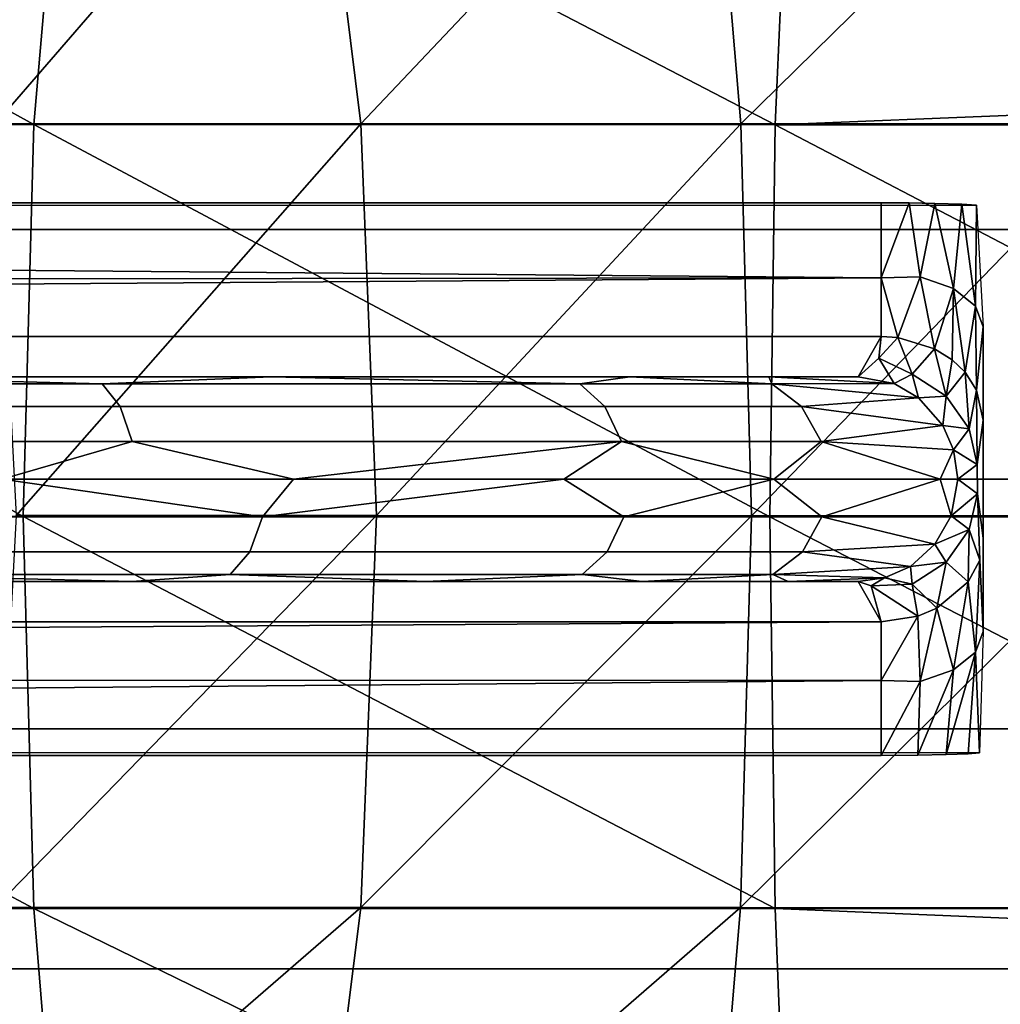
# Model space of a CAD drawing. Extents: x -0.346 to 0.346, y -0.089 to 0.
# Drawn here: x -0.104 to -0.095, y -0.077 to -0.068 of the extents above; entities that cross this region are included whole.
import ezdxf

# ---------------------------------------------------------------- set-up
doc = ezdxf.new("R2010")
doc.units = 0
for name, color, linetype in [('L11_BREMSE_FARBE', 7, 'CONTINUOUS'), ('L1_ROHR_FARBE', 7, 'CONTINUOUS'), ('L9_ROLLEN_FARBE', 7, 'CONTINUOUS')]:
    doc.layers.add(name, color=color, linetype=linetype)

msp = doc.modelspace()

# ---------------------------------------------------------------- linework, layer by layer
at = {"layer": 'L11_BREMSE_FARBE', "color": 253}
for points, invisible_edges in [([(-0.095108, -0.069323, 0.019944), (-0.179849, -0.069314, 0.019708), (-0.179977, -0.069323, 0.019948), (-0.095108, -0.069323, 0.019944)], 9), ([(-0.095253, -0.069314, 0.019685), (-0.179645, -0.069307, 0.019499), (-0.179849, -0.069314, 0.019708), (-0.095253, -0.069314, 0.019685)], 13), ([(-0.095253, -0.069314, 0.019685), (-0.179849, -0.069314, 0.019708), (-0.095108, -0.069323, 0.019944), (-0.095253, -0.069314, 0.019685)], 11), ([(-0.095515, -0.069305, 0.019446), (-0.179441, -0.069303, 0.019378), (-0.179645, -0.069307, 0.019499), (-0.095515, -0.069305, 0.019446)], 13), ([(-0.095515, -0.069305, 0.019446), (-0.179645, -0.069307, 0.019499), (-0.095253, -0.069314, 0.019685), (-0.095515, -0.069305, 0.019446)], 11), ([(-0.179441, -0.069303, 0.019378), (-0.096042, -0.0693, 0.019294), (-0.179042, -0.0693, 0.019294), (-0.179441, -0.069303, 0.019378)], 9), ([(-0.096042, -0.0693, 0.019294), (-0.179441, -0.069303, 0.019378), (-0.095768, -0.069301, 0.019333), (-0.096042, -0.0693, 0.019294)], 11), ([(-0.095768, -0.069301, 0.019333), (-0.179441, -0.069303, 0.019378), (-0.095515, -0.069305, 0.019446), (-0.095768, -0.069301, 0.019333)], 11), ([(-0.096042, -0.070034, 0.018981), (-0.179042, -0.0693, 0.019294), (-0.096042, -0.0693, 0.019294), (-0.096042, -0.070034, 0.018981)], 8), ([(-0.096042, -0.070034, 0.018981), (-0.179042, -0.070112, 0.018927), (-0.179042, -0.0693, 0.019294), (-0.096042, -0.070034, 0.018981)], 8), ([(-0.095768, -0.069301, 0.019333), (-0.096042, -0.070034, 0.018981), (-0.096042, -0.0693, 0.019294), (-0.095768, -0.069301, 0.019333)], 8), ([(-0.095659, -0.070022, 0.01908), (-0.096042, -0.070034, 0.018981), (-0.095768, -0.069301, 0.019333), (-0.095659, -0.070022, 0.01908)], 8), ([(-0.095515, -0.069305, 0.019446), (-0.095659, -0.070022, 0.01908), (-0.095768, -0.069301, 0.019333), (-0.095515, -0.069305, 0.019446)], 8), ([(-0.095335, -0.070137, 0.019264), (-0.095659, -0.070022, 0.01908), (-0.095515, -0.069305, 0.019446), (-0.095335, -0.070137, 0.019264)], 8), ([(-0.095253, -0.069314, 0.019685), (-0.095335, -0.070137, 0.019264), (-0.095515, -0.069305, 0.019446), (-0.095253, -0.069314, 0.019685)], 8), ([(-0.095253, -0.069314, 0.019685), (-0.095118, -0.070309, 0.019539), (-0.095335, -0.070137, 0.019264), (-0.095253, -0.069314, 0.019685)], 8), ([(-0.095253, -0.069314, 0.019685), (-0.095108, -0.069323, 0.019944), (-0.095118, -0.070309, 0.019539), (-0.095253, -0.069314, 0.019685)], 8), ([(-0.095108, -0.069323, 0.019944), (-0.095042, -0.070512, 0.019863), (-0.095118, -0.070309, 0.019539), (-0.095108, -0.069323, 0.019944)], 8), ([(-0.096042, -0.070034, 0.018981), (-0.179042, -0.070606, 0.018424), (-0.179042, -0.070112, 0.018927), (-0.096042, -0.070034, 0.018981)], 8), ([(-0.096042, -0.070606, 0.018424), (-0.179042, -0.070606, 0.018424), (-0.096042, -0.070034, 0.018981), (-0.096042, -0.070606, 0.018424)], 8), ([(-0.095659, -0.070022, 0.01908), (-0.095877, -0.070617, 0.018432), (-0.096042, -0.070034, 0.018981), (-0.095659, -0.070022, 0.01908)], 8), ([(-0.095877, -0.070617, 0.018432), (-0.096042, -0.070606, 0.018424), (-0.096042, -0.070034, 0.018981), (-0.095877, -0.070617, 0.018432)], 8), ([(-0.095518, -0.070727, 0.018509), (-0.095877, -0.070617, 0.018432), (-0.095659, -0.070022, 0.01908), (-0.095518, -0.070727, 0.018509)], 8), ([(-0.095335, -0.070137, 0.019264), (-0.095518, -0.070727, 0.018509), (-0.095659, -0.070022, 0.01908), (-0.095335, -0.070137, 0.019264)], 8), ([(-0.095335, -0.070137, 0.019264), (-0.095348, -0.070834, 0.018585), (-0.095518, -0.070727, 0.018509), (-0.095335, -0.070137, 0.019264)], 8), ([(-0.095335, -0.070137, 0.019264), (-0.095221, -0.070956, 0.01867), (-0.095348, -0.070834, 0.018585), (-0.095335, -0.070137, 0.019264)], 8), ([(-0.095335, -0.070137, 0.019264), (-0.095118, -0.070309, 0.019539), (-0.095221, -0.070956, 0.01867), (-0.095335, -0.070137, 0.019264)], 8), ([(-0.095118, -0.070309, 0.019539), (-0.095109, -0.07113, 0.018792), (-0.095221, -0.070956, 0.01867), (-0.095118, -0.070309, 0.019539)], 8), ([(-0.095118, -0.070309, 0.019539), (-0.095042, -0.070512, 0.019863), (-0.095109, -0.07113, 0.018792), (-0.095118, -0.070309, 0.019539)], 8), ([(-0.095042, -0.070512, 0.019863), (-0.095042, -0.071424, 0.018999), (-0.095109, -0.07113, 0.018792), (-0.095042, -0.070512, 0.019863)], 8), ([(-0.095042, -0.072576, 0.018999), (-0.095042, -0.070512, 0.019863), (-0.095042, -0.073489, 0.019863), (-0.095042, -0.072576, 0.018999)], 9), ([(-0.095042, -0.070512, 0.019863), (-0.095042, -0.072576, 0.018999), (-0.095042, -0.071424, 0.018999), (-0.095042, -0.070512, 0.019863)], 9), ([(-0.179042, -0.070606, 0.018424), (-0.096264, -0.071, 0.017177), (-0.17882, -0.071, 0.017177), (-0.179042, -0.070606, 0.018424)], 9), ([(-0.096264, -0.071, 0.017177), (-0.179042, -0.070606, 0.018424), (-0.096042, -0.070606, 0.018424), (-0.096264, -0.071, 0.017177)], 9), ([(-0.096042, -0.070606, 0.018424), (-0.096063, -0.070819, 0.018043), (-0.096264, -0.071, 0.017177), (-0.096042, -0.070606, 0.018424)], 8), ([(-0.095877, -0.070617, 0.018432), (-0.096063, -0.070819, 0.018043), (-0.096042, -0.070606, 0.018424), (-0.095877, -0.070617, 0.018432)], 8), ([(-0.095877, -0.070617, 0.018432), (-0.095736, -0.070975, 0.017808), (-0.096063, -0.070819, 0.018043), (-0.095877, -0.070617, 0.018432)], 8), ([(-0.095518, -0.070727, 0.018509), (-0.095736, -0.070975, 0.017808), (-0.095877, -0.070617, 0.018432), (-0.095518, -0.070727, 0.018509)], 8), ([(-0.095518, -0.070727, 0.018509), (-0.095404, -0.071189, 0.017836), (-0.095736, -0.070975, 0.017808), (-0.095518, -0.070727, 0.018509)], 8), ([(-0.095348, -0.070834, 0.018585), (-0.095404, -0.071189, 0.017836), (-0.095518, -0.070727, 0.018509), (-0.095348, -0.070834, 0.018585)], 8), ([(-0.096063, -0.070819, 0.018043), (-0.095915, -0.071067, 0.017092), (-0.096264, -0.071, 0.017177), (-0.096063, -0.070819, 0.018043)], 8), ([(-0.096063, -0.070819, 0.018043), (-0.095736, -0.070975, 0.017808), (-0.095915, -0.071067, 0.017092), (-0.096063, -0.070819, 0.018043)], 8), ([(-0.095348, -0.070834, 0.018585), (-0.095221, -0.070956, 0.01867), (-0.095404, -0.071189, 0.017836), (-0.095348, -0.070834, 0.018585)], 8), ([(-0.096264, -0.071, 0.017177), (-0.178136, -0.071, 0.015319), (-0.17882, -0.071, 0.017177), (-0.096264, -0.071, 0.017177)], 9), ([(-0.097139, -0.071, 0.014953), (-0.176708, -0.071, 0.013136), (-0.178136, -0.071, 0.015319), (-0.097139, -0.071, 0.014953)], 13), ([(-0.097139, -0.071, 0.014953), (-0.178136, -0.071, 0.015319), (-0.096264, -0.071, 0.017177), (-0.097139, -0.071, 0.014953)], 11), ([(-0.098496, -0.071, 0.012992), (-0.174592, -0.071, 0.010986), (-0.176708, -0.071, 0.013136), (-0.098496, -0.071, 0.012992)], 13), ([(-0.098496, -0.071, 0.012992), (-0.176708, -0.071, 0.013136), (-0.097139, -0.071, 0.014953), (-0.098496, -0.071, 0.012992)], 11), ([(-0.102003, -0.071, 0.009799), (-0.171719, -0.071, 0.008881), (-0.174592, -0.071, 0.010986), (-0.102003, -0.071, 0.009799)], 13), ([(-0.102003, -0.071, 0.009799), (-0.174592, -0.071, 0.010986), (-0.098496, -0.071, 0.012992), (-0.102003, -0.071, 0.009799)], 11), ([(-0.106335, -0.071, 0.00721), (-0.171719, -0.071, 0.008881), (-0.102003, -0.071, 0.009799), (-0.106335, -0.071, 0.00721)], 11), ([(-0.103656, -0.071069, 0.008272), (-0.108897, -0.071069, 0.005643), (-0.106335, -0.071, 0.00721), (-0.103656, -0.071069, 0.008272)], 8), ([(-0.102003, -0.071, 0.009799), (-0.103656, -0.071069, 0.008272), (-0.106335, -0.071, 0.00721), (-0.102003, -0.071, 0.009799)], 8), ([(-0.098985, -0.071069, 0.011904), (-0.103656, -0.071069, 0.008272), (-0.102003, -0.071, 0.009799), (-0.098985, -0.071069, 0.011904)], 8), ([(-0.098496, -0.071, 0.012992), (-0.098985, -0.071069, 0.011904), (-0.102003, -0.071, 0.009799), (-0.098496, -0.071, 0.012992)], 8), ([(-0.097109, -0.071069, 0.014278), (-0.098985, -0.071069, 0.011904), (-0.098496, -0.071, 0.012992), (-0.097109, -0.071069, 0.014278)], 8), ([(-0.097139, -0.071, 0.014953), (-0.097109, -0.071069, 0.014278), (-0.098496, -0.071, 0.012992), (-0.097139, -0.071, 0.014953)], 8), ([(-0.096264, -0.071, 0.017177), (-0.095915, -0.071067, 0.017092), (-0.097139, -0.071, 0.014953), (-0.096264, -0.071, 0.017177)], 8), ([(-0.095915, -0.071067, 0.017092), (-0.097109, -0.071069, 0.014278), (-0.097139, -0.071, 0.014953), (-0.095915, -0.071067, 0.017092)], 8), ([(-0.095736, -0.070975, 0.017808), (-0.095676, -0.071204, 0.017034), (-0.095915, -0.071067, 0.017092), (-0.095736, -0.070975, 0.017808)], 8), ([(-0.095404, -0.071189, 0.017836), (-0.095676, -0.071204, 0.017034), (-0.095736, -0.070975, 0.017808), (-0.095404, -0.071189, 0.017836)], 8), ([(-0.095221, -0.070956, 0.01867), (-0.095181, -0.071508, 0.01791), (-0.095404, -0.071189, 0.017836), (-0.095221, -0.070956, 0.01867)], 8), ([(-0.095221, -0.070956, 0.01867), (-0.095109, -0.07113, 0.018792), (-0.095181, -0.071508, 0.01791), (-0.095221, -0.070956, 0.01867)], 8), ([(-0.108897, -0.071069, 0.005643), (-0.103479, -0.071291, 0.007981), (-0.108767, -0.071291, 0.005328), (-0.108897, -0.071069, 0.005643)], 9), ([(-0.103479, -0.071291, 0.007981), (-0.108897, -0.071069, 0.005643), (-0.103656, -0.071069, 0.008272), (-0.103479, -0.071291, 0.007981)], 9), ([(-0.103656, -0.071069, 0.008272), (-0.09874, -0.071291, 0.011667), (-0.103479, -0.071291, 0.007981), (-0.103656, -0.071069, 0.008272)], 9), ([(-0.09874, -0.071291, 0.011667), (-0.103656, -0.071069, 0.008272), (-0.098985, -0.071069, 0.011904), (-0.09874, -0.071291, 0.011667)], 9), ([(-0.098985, -0.071069, 0.011904), (-0.096818, -0.071291, 0.014099), (-0.09874, -0.071291, 0.011667), (-0.098985, -0.071069, 0.011904)], 9), ([(-0.096818, -0.071291, 0.014099), (-0.098985, -0.071069, 0.011904), (-0.097109, -0.071069, 0.014278), (-0.096818, -0.071291, 0.014099)], 9), ([(-0.095915, -0.071067, 0.017092), (-0.095676, -0.071204, 0.017034), (-0.097109, -0.071069, 0.014278), (-0.095915, -0.071067, 0.017092)], 8), ([(-0.095676, -0.071204, 0.017034), (-0.096818, -0.071291, 0.014099), (-0.097109, -0.071069, 0.014278), (-0.095676, -0.071204, 0.017034)], 8), ([(-0.095404, -0.071189, 0.017836), (-0.095437, -0.071476, 0.016975), (-0.095676, -0.071204, 0.017034), (-0.095404, -0.071189, 0.017836)], 8), ([(-0.095404, -0.071189, 0.017836), (-0.095181, -0.071508, 0.01791), (-0.095437, -0.071476, 0.016975), (-0.095404, -0.071189, 0.017836)], 8), ([(-0.095109, -0.07113, 0.018792), (-0.095101, -0.071857, 0.018001), (-0.095181, -0.071508, 0.01791), (-0.095109, -0.07113, 0.018792)], 8), ([(-0.095109, -0.07113, 0.018792), (-0.095042, -0.071424, 0.018999), (-0.095101, -0.071857, 0.018001), (-0.095109, -0.07113, 0.018792)], 8), ([(-0.103479, -0.071291, 0.007981), (-0.108681, -0.071631, 0.005121), (-0.108767, -0.071291, 0.005328), (-0.103479, -0.071291, 0.007981)], 9), ([(-0.108681, -0.071631, 0.005121), (-0.103479, -0.071291, 0.007981), (-0.103363, -0.071631, 0.007789), (-0.108681, -0.071631, 0.005121)], 9), ([(-0.09874, -0.071291, 0.011667), (-0.103363, -0.071631, 0.007789), (-0.103479, -0.071291, 0.007981), (-0.09874, -0.071291, 0.011667)], 9), ([(-0.103363, -0.071631, 0.007789), (-0.09874, -0.071291, 0.011667), (-0.098579, -0.071631, 0.011511), (-0.103363, -0.071631, 0.007789)], 9), ([(-0.096818, -0.071291, 0.014099), (-0.098579, -0.071631, 0.011511), (-0.09874, -0.071291, 0.011667), (-0.096818, -0.071291, 0.014099)], 9), ([(-0.098579, -0.071631, 0.011511), (-0.096818, -0.071291, 0.014099), (-0.096626, -0.071631, 0.013982), (-0.098579, -0.071631, 0.011511)], 9), ([(-0.095676, -0.071204, 0.017034), (-0.095437, -0.071476, 0.016975), (-0.096818, -0.071291, 0.014099), (-0.095676, -0.071204, 0.017034)], 8), ([(-0.096818, -0.071291, 0.014099), (-0.095437, -0.071476, 0.016975), (-0.096626, -0.071631, 0.013982), (-0.096818, -0.071291, 0.014099)], 8), ([(-0.095437, -0.071476, 0.016975), (-0.095333, -0.071712, 0.01695), (-0.096626, -0.071631, 0.013982), (-0.095437, -0.071476, 0.016975)], 8), ([(-0.095437, -0.071476, 0.016975), (-0.095181, -0.071508, 0.01791), (-0.095333, -0.071712, 0.01695), (-0.095437, -0.071476, 0.016975)], 8), ([(-0.095042, -0.071424, 0.018999), (-0.0951, -0.072144, 0.018003), (-0.095101, -0.071857, 0.018001), (-0.095042, -0.071424, 0.018999)], 9), ([(-0.0951, -0.072144, 0.018003), (-0.095042, -0.071424, 0.018999), (-0.095042, -0.072576, 0.018999), (-0.0951, -0.072144, 0.018003)], 9), ([(-0.095181, -0.071508, 0.01791), (-0.095101, -0.071857, 0.018001), (-0.095333, -0.071712, 0.01695), (-0.095181, -0.071508, 0.01791)], 8), ([(-0.103363, -0.071631, 0.007789), (-0.104632, -0.072, 0.006975), (-0.108681, -0.071631, 0.005121), (-0.103363, -0.071631, 0.007789)], 8), ([(-0.101785, -0.072, 0.008728), (-0.104632, -0.072, 0.006975), (-0.103363, -0.071631, 0.007789), (-0.101785, -0.072, 0.008728)], 8), ([(-0.098579, -0.071631, 0.011511), (-0.101785, -0.072, 0.008728), (-0.103363, -0.071631, 0.007789), (-0.098579, -0.071631, 0.011511)], 8), ([(-0.098579, -0.071631, 0.011511), (-0.099141, -0.072, 0.010857), (-0.101785, -0.072, 0.008728), (-0.098579, -0.071631, 0.011511)], 8), ([(-0.098579, -0.071631, 0.011511), (-0.097091, -0.072, 0.013167), (-0.099141, -0.072, 0.010857), (-0.098579, -0.071631, 0.011511)], 8), ([(-0.098579, -0.071631, 0.011511), (-0.096626, -0.071631, 0.013982), (-0.097091, -0.072, 0.013167), (-0.098579, -0.071631, 0.011511)], 8), ([(-0.096626, -0.071631, 0.013982), (-0.095463, -0.072, 0.016331), (-0.097091, -0.072, 0.013167), (-0.096626, -0.071631, 0.013982)], 8), ([(-0.096626, -0.071631, 0.013982), (-0.095333, -0.071712, 0.01695), (-0.095463, -0.072, 0.016331), (-0.096626, -0.071631, 0.013982)], 8), ([(-0.095333, -0.071712, 0.01695), (-0.095292, -0.072, 0.01694), (-0.095463, -0.072, 0.016331), (-0.095333, -0.071712, 0.01695)], 8), ([(-0.095333, -0.071712, 0.01695), (-0.095101, -0.071857, 0.018001), (-0.095292, -0.072, 0.01694), (-0.095333, -0.071712, 0.01695)], 8), ([(-0.095101, -0.071857, 0.018001), (-0.0951, -0.072144, 0.018003), (-0.095292, -0.072, 0.01694), (-0.095101, -0.071857, 0.018001)], 8), ([(-0.102087, -0.072369, 0.008606), (-0.105986, -0.072369, 0.006345), (-0.104632, -0.072, 0.006975), (-0.102087, -0.072369, 0.008606)], 8), ([(-0.101785, -0.072, 0.008728), (-0.102087, -0.072369, 0.008606), (-0.104632, -0.072, 0.006975), (-0.101785, -0.072, 0.008728)], 8), ([(-0.099141, -0.072, 0.010857), (-0.102087, -0.072369, 0.008606), (-0.101785, -0.072, 0.008728), (-0.099141, -0.072, 0.010857)], 8), ([(-0.098557, -0.072369, 0.011535), (-0.102087, -0.072369, 0.008606), (-0.099141, -0.072, 0.010857), (-0.098557, -0.072369, 0.011535)], 8), ([(-0.099141, -0.072, 0.010857), (-0.097091, -0.072, 0.013167), (-0.098557, -0.072369, 0.011535), (-0.099141, -0.072, 0.010857)], 8), ([(-0.097091, -0.072, 0.013167), (-0.096619, -0.072369, 0.014), (-0.098557, -0.072369, 0.011535), (-0.097091, -0.072, 0.013167)], 8), ([(-0.097091, -0.072, 0.013167), (-0.095463, -0.072, 0.016331), (-0.096619, -0.072369, 0.014), (-0.097091, -0.072, 0.013167)], 8), ([(-0.095463, -0.072, 0.016331), (-0.095357, -0.072359, 0.016956), (-0.096619, -0.072369, 0.014), (-0.095463, -0.072, 0.016331)], 8), ([(-0.095463, -0.072, 0.016331), (-0.095292, -0.072, 0.01694), (-0.095357, -0.072359, 0.016956), (-0.095463, -0.072, 0.016331)], 8), ([(-0.095292, -0.072, 0.01694), (-0.0951, -0.072144, 0.018003), (-0.095357, -0.072359, 0.016956), (-0.095292, -0.072, 0.01694)], 8), ([(-0.0951, -0.072144, 0.018003), (-0.095181, -0.072492, 0.017911), (-0.095357, -0.072359, 0.016956), (-0.0951, -0.072144, 0.018003)], 8), ([(-0.0951, -0.072144, 0.018003), (-0.095077, -0.072791, 0.018848), (-0.095181, -0.072492, 0.017911), (-0.0951, -0.072144, 0.018003)], 8), ([(-0.095042, -0.072576, 0.018999), (-0.095077, -0.072791, 0.018848), (-0.0951, -0.072144, 0.018003), (-0.095042, -0.072576, 0.018999)], 9), ([(-0.105986, -0.072369, 0.006345), (-0.102213, -0.072709, 0.008791), (-0.106086, -0.072709, 0.006546), (-0.105986, -0.072369, 0.006345)], 9), ([(-0.102213, -0.072709, 0.008791), (-0.105986, -0.072369, 0.006345), (-0.102087, -0.072369, 0.008606), (-0.102213, -0.072709, 0.008791)], 9), ([(-0.102087, -0.072369, 0.008606), (-0.098718, -0.072709, 0.01169), (-0.102213, -0.072709, 0.008791), (-0.102087, -0.072369, 0.008606)], 9), ([(-0.098718, -0.072709, 0.01169), (-0.102087, -0.072369, 0.008606), (-0.098557, -0.072369, 0.011535), (-0.098718, -0.072709, 0.01169)], 9), ([(-0.098718, -0.072709, 0.01169), (-0.096619, -0.072369, 0.014), (-0.09681, -0.072709, 0.014117), (-0.098718, -0.072709, 0.01169)], 9), ([(-0.096619, -0.072369, 0.014), (-0.098718, -0.072709, 0.01169), (-0.098557, -0.072369, 0.011535), (-0.096619, -0.072369, 0.014)], 9), ([(-0.096619, -0.072369, 0.014), (-0.095515, -0.072637, 0.016994), (-0.09681, -0.072709, 0.014117), (-0.096619, -0.072369, 0.014)], 8), ([(-0.095357, -0.072359, 0.016956), (-0.095515, -0.072637, 0.016994), (-0.096619, -0.072369, 0.014), (-0.095357, -0.072359, 0.016956)], 8), ([(-0.095357, -0.072359, 0.016956), (-0.095181, -0.072492, 0.017911), (-0.095515, -0.072637, 0.016994), (-0.095357, -0.072359, 0.016956)], 8), ([(-0.095181, -0.072492, 0.017911), (-0.095404, -0.072811, 0.017837), (-0.095515, -0.072637, 0.016994), (-0.095181, -0.072492, 0.017911)], 8), ([(-0.095181, -0.072492, 0.017911), (-0.09519, -0.073005, 0.018697), (-0.095404, -0.072811, 0.017837), (-0.095181, -0.072492, 0.017911)], 8), ([(-0.095181, -0.072492, 0.017911), (-0.095077, -0.072791, 0.018848), (-0.09519, -0.073005, 0.018697), (-0.095181, -0.072492, 0.017911)], 8), ([(-0.095754, -0.072852, 0.017053), (-0.09681, -0.072709, 0.014117), (-0.095515, -0.072637, 0.016994), (-0.095754, -0.072852, 0.017053)], 8), ([(-0.095404, -0.072811, 0.017837), (-0.095754, -0.072852, 0.017053), (-0.095515, -0.072637, 0.016994), (-0.095404, -0.072811, 0.017837)], 8), ([(-0.095077, -0.072791, 0.018848), (-0.095042, -0.072576, 0.018999), (-0.095042, -0.073489, 0.019863), (-0.095077, -0.072791, 0.018848)], 9), ([(-0.102213, -0.072709, 0.008791), (-0.106237, -0.072931, 0.006851), (-0.106086, -0.072709, 0.006546), (-0.102213, -0.072709, 0.008791)], 9), ([(-0.106237, -0.072931, 0.006851), (-0.102213, -0.072709, 0.008791), (-0.102405, -0.072931, 0.009073), (-0.106237, -0.072931, 0.006851)], 9), ([(-0.098718, -0.072709, 0.01169), (-0.102405, -0.072931, 0.009073), (-0.102213, -0.072709, 0.008791), (-0.098718, -0.072709, 0.01169)], 9), ([(-0.102405, -0.072931, 0.009073), (-0.098718, -0.072709, 0.01169), (-0.098964, -0.072931, 0.011926), (-0.102405, -0.072931, 0.009073)], 9), ([(-0.09681, -0.072709, 0.014117), (-0.098964, -0.072931, 0.011926), (-0.098718, -0.072709, 0.01169), (-0.09681, -0.072709, 0.014117)], 9), ([(-0.098964, -0.072931, 0.011926), (-0.09681, -0.072709, 0.014117), (-0.097101, -0.072931, 0.014296), (-0.098964, -0.072931, 0.011926)], 9), ([(-0.095754, -0.072852, 0.017053), (-0.097101, -0.072931, 0.014296), (-0.09681, -0.072709, 0.014117), (-0.095754, -0.072852, 0.017053)], 8), ([(-0.095404, -0.072811, 0.017837), (-0.095736, -0.073025, 0.017808), (-0.095754, -0.072852, 0.017053), (-0.095404, -0.072811, 0.017837)], 8), ([(-0.095495, -0.073261, 0.018518), (-0.095736, -0.073025, 0.017808), (-0.095404, -0.072811, 0.017837), (-0.095495, -0.073261, 0.018518)], 8), ([(-0.095404, -0.072811, 0.017837), (-0.09519, -0.073005, 0.018697), (-0.095495, -0.073261, 0.018518), (-0.095404, -0.072811, 0.017837)], 8), ([(-0.095077, -0.072791, 0.018848), (-0.095118, -0.073691, 0.019539), (-0.09519, -0.073005, 0.018697), (-0.095077, -0.072791, 0.018848)], 8), ([(-0.095077, -0.072791, 0.018848), (-0.095042, -0.073489, 0.019863), (-0.095118, -0.073691, 0.019539), (-0.095077, -0.072791, 0.018848)], 8), ([(-0.096009, -0.072965, 0.017115), (-0.097101, -0.072931, 0.014296), (-0.095754, -0.072852, 0.017053), (-0.096009, -0.072965, 0.017115)], 8), ([(-0.095736, -0.073025, 0.017808), (-0.096009, -0.072965, 0.017115), (-0.095754, -0.072852, 0.017053), (-0.095736, -0.073025, 0.017808)], 8), ([(-0.096264, -0.073, 0.017177), (-0.179042, -0.073394, 0.018424), (-0.17882, -0.073, 0.017177), (-0.096264, -0.073, 0.017177)], 9), ([(-0.179042, -0.073394, 0.018424), (-0.096264, -0.073, 0.017177), (-0.096042, -0.073394, 0.018424), (-0.179042, -0.073394, 0.018424)], 9), ([(-0.177945, -0.073, 0.014953), (-0.096948, -0.073, 0.015319), (-0.17882, -0.073, 0.017177), (-0.177945, -0.073, 0.014953)], 11), ([(-0.17882, -0.073, 0.017177), (-0.096948, -0.073, 0.015319), (-0.096264, -0.073, 0.017177), (-0.17882, -0.073, 0.017177)], 9), ([(-0.176588, -0.073, 0.012992), (-0.098376, -0.073, 0.013136), (-0.177945, -0.073, 0.014953), (-0.176588, -0.073, 0.012992)], 11), ([(-0.177945, -0.073, 0.014953), (-0.098376, -0.073, 0.013136), (-0.096948, -0.073, 0.015319), (-0.177945, -0.073, 0.014953)], 13), ([(-0.173081, -0.073, 0.009799), (-0.100492, -0.073, 0.010986), (-0.176588, -0.073, 0.012992), (-0.173081, -0.073, 0.009799)], 11), ([(-0.176588, -0.073, 0.012992), (-0.100492, -0.073, 0.010986), (-0.098376, -0.073, 0.013136), (-0.176588, -0.073, 0.012992)], 13), ([(-0.168749, -0.073, 0.00721), (-0.103365, -0.073, 0.008881), (-0.173081, -0.073, 0.009799), (-0.168749, -0.073, 0.00721)], 11), ([(-0.173081, -0.073, 0.009799), (-0.103365, -0.073, 0.008881), (-0.100492, -0.073, 0.010986), (-0.173081, -0.073, 0.009799)], 13), ([(-0.168749, -0.073, 0.00721), (-0.108776, -0.073, 0.006089), (-0.103365, -0.073, 0.008881), (-0.168749, -0.073, 0.00721)], 13), ([(-0.103365, -0.073, 0.008881), (-0.108776, -0.073, 0.006089), (-0.106237, -0.072931, 0.006851), (-0.103365, -0.073, 0.008881)], 8), ([(-0.102405, -0.072931, 0.009073), (-0.103365, -0.073, 0.008881), (-0.106237, -0.072931, 0.006851), (-0.102405, -0.072931, 0.009073)], 8), ([(-0.100492, -0.073, 0.010986), (-0.103365, -0.073, 0.008881), (-0.102405, -0.072931, 0.009073), (-0.100492, -0.073, 0.010986)], 8), ([(-0.098964, -0.072931, 0.011926), (-0.100492, -0.073, 0.010986), (-0.102405, -0.072931, 0.009073), (-0.098964, -0.072931, 0.011926)], 8), ([(-0.098376, -0.073, 0.013136), (-0.100492, -0.073, 0.010986), (-0.098964, -0.072931, 0.011926), (-0.098376, -0.073, 0.013136)], 8), ([(-0.097101, -0.072931, 0.014296), (-0.098376, -0.073, 0.013136), (-0.098964, -0.072931, 0.011926), (-0.097101, -0.072931, 0.014296)], 8), ([(-0.096948, -0.073, 0.015319), (-0.098376, -0.073, 0.013136), (-0.097101, -0.072931, 0.014296), (-0.096948, -0.073, 0.015319)], 8), ([(-0.096009, -0.072965, 0.017115), (-0.096948, -0.073, 0.015319), (-0.097101, -0.072931, 0.014296), (-0.096009, -0.072965, 0.017115)], 8), ([(-0.096264, -0.073, 0.017177), (-0.096948, -0.073, 0.015319), (-0.096009, -0.072965, 0.017115), (-0.096264, -0.073, 0.017177)], 8), ([(-0.096138, -0.073042, 0.017601), (-0.096264, -0.073, 0.017177), (-0.096009, -0.072965, 0.017115), (-0.096138, -0.073042, 0.017601)], 8), ([(-0.096264, -0.073, 0.017177), (-0.096138, -0.073042, 0.017601), (-0.096042, -0.073394, 0.018424), (-0.096264, -0.073, 0.017177)], 8), ([(-0.095736, -0.073025, 0.017808), (-0.096138, -0.073042, 0.017601), (-0.096009, -0.072965, 0.017115), (-0.095736, -0.073025, 0.017808)], 8), ([(-0.09519, -0.073005, 0.018697), (-0.095335, -0.073863, 0.019264), (-0.095495, -0.073261, 0.018518), (-0.09519, -0.073005, 0.018697)], 8), ([(-0.09519, -0.073005, 0.018697), (-0.095118, -0.073691, 0.019539), (-0.095335, -0.073863, 0.019264), (-0.09519, -0.073005, 0.018697)], 8), ([(-0.095683, -0.07334, 0.018462), (-0.096138, -0.073042, 0.017601), (-0.095736, -0.073025, 0.017808), (-0.095683, -0.07334, 0.018462)], 8), ([(-0.095683, -0.07334, 0.018462), (-0.096042, -0.073394, 0.018424), (-0.096138, -0.073042, 0.017601), (-0.095683, -0.07334, 0.018462)], 8), ([(-0.095495, -0.073261, 0.018518), (-0.095683, -0.07334, 0.018462), (-0.095736, -0.073025, 0.017808), (-0.095495, -0.073261, 0.018518)], 8), ([(-0.095495, -0.073261, 0.018518), (-0.095659, -0.073978, 0.01908), (-0.095683, -0.07334, 0.018462), (-0.095495, -0.073261, 0.018518)], 8), ([(-0.095335, -0.073863, 0.019264), (-0.095659, -0.073978, 0.01908), (-0.095495, -0.073261, 0.018518), (-0.095335, -0.073863, 0.019264)], 8), ([(-0.096042, -0.073394, 0.018424), (-0.096042, -0.073966, 0.018981), (-0.179042, -0.073935, 0.01896), (-0.096042, -0.073394, 0.018424)], 8), ([(-0.096042, -0.073394, 0.018424), (-0.179042, -0.073935, 0.01896), (-0.179042, -0.073394, 0.018424), (-0.096042, -0.073394, 0.018424)], 8), ([(-0.095683, -0.07334, 0.018462), (-0.096042, -0.073966, 0.018981), (-0.096042, -0.073394, 0.018424), (-0.095683, -0.07334, 0.018462)], 8), ([(-0.095659, -0.073978, 0.01908), (-0.096042, -0.073966, 0.018981), (-0.095683, -0.07334, 0.018462), (-0.095659, -0.073978, 0.01908)], 8), ([(-0.095042, -0.073489, 0.019863), (-0.095081, -0.074674, 0.020027), (-0.095118, -0.073691, 0.019539), (-0.095042, -0.073489, 0.019863)], 8), ([(-0.095118, -0.073691, 0.019539), (-0.095405, -0.074692, 0.019526), (-0.095335, -0.073863, 0.019264), (-0.095118, -0.073691, 0.019539)], 8), ([(-0.095118, -0.073691, 0.019539), (-0.09519, -0.074683, 0.019777), (-0.095405, -0.074692, 0.019526), (-0.095118, -0.073691, 0.019539)], 8), ([(-0.095118, -0.073691, 0.019539), (-0.095081, -0.074674, 0.020027), (-0.09519, -0.074683, 0.019777), (-0.095118, -0.073691, 0.019539)], 8), ([(-0.095335, -0.073863, 0.019264), (-0.095682, -0.074698, 0.019362), (-0.095659, -0.073978, 0.01908), (-0.095335, -0.073863, 0.019264)], 8), ([(-0.095335, -0.073863, 0.019264), (-0.095405, -0.074692, 0.019526), (-0.095682, -0.074698, 0.019362), (-0.095335, -0.073863, 0.019264)], 8), ([(-0.096042, -0.073966, 0.018981), (-0.179042, -0.0747, 0.019294), (-0.179042, -0.073935, 0.01896), (-0.096042, -0.073966, 0.018981)], 8), ([(-0.096042, -0.073966, 0.018981), (-0.096042, -0.0747, 0.019294), (-0.179042, -0.0747, 0.019294), (-0.096042, -0.073966, 0.018981)], 8), ([(-0.095659, -0.073978, 0.01908), (-0.096042, -0.0747, 0.019294), (-0.096042, -0.073966, 0.018981), (-0.095659, -0.073978, 0.01908)], 8), ([(-0.095659, -0.073978, 0.01908), (-0.095682, -0.074698, 0.019362), (-0.096042, -0.0747, 0.019294), (-0.095659, -0.073978, 0.01908)], 8), ([(-0.179965, -0.074678, 0.019915), (-0.09519, -0.074683, 0.019777), (-0.095081, -0.074674, 0.020027), (-0.179965, -0.074678, 0.019915)], 9), ([(-0.179733, -0.07469, 0.019576), (-0.09519, -0.074683, 0.019777), (-0.179965, -0.074678, 0.019915), (-0.179733, -0.07469, 0.019576)], 11), ([(-0.179733, -0.07469, 0.019576), (-0.095405, -0.074692, 0.019526), (-0.09519, -0.074683, 0.019777), (-0.179733, -0.07469, 0.019576)], 13), ([(-0.179542, -0.074695, 0.01943), (-0.095405, -0.074692, 0.019526), (-0.179733, -0.07469, 0.019576), (-0.179542, -0.074695, 0.01943)], 11), ([(-0.179542, -0.074695, 0.01943), (-0.095682, -0.074698, 0.019362), (-0.095405, -0.074692, 0.019526), (-0.179542, -0.074695, 0.01943)], 13), ([(-0.179247, -0.074699, 0.019316), (-0.095682, -0.074698, 0.019362), (-0.179542, -0.074695, 0.01943), (-0.179247, -0.074699, 0.019316)], 11), ([(-0.179247, -0.074699, 0.019316), (-0.096042, -0.0747, 0.019294), (-0.095682, -0.074698, 0.019362), (-0.179247, -0.074699, 0.019316)], 13), ([(-0.096042, -0.0747, 0.019294), (-0.179247, -0.074699, 0.019316), (-0.179042, -0.0747, 0.019294), (-0.096042, -0.0747, 0.019294)], 9)]:
    msp.add_3dface(points, dxfattribs=dict(at, invisible_edges=invisible_edges))
at = {"layer": 'L1_ROHR_FARBE', "color": 253, "invisible_edges": 8}
for points in [[(-0.104322, -0.068536, 0.119402), (-0.111384, -0.068533, 0.121435), (-0.110931, -0.064926, 0.122725), (-0.104322, -0.068536, 0.119402)], [(-0.104016, -0.064929, 0.120734), (-0.104322, -0.068536, 0.119402), (-0.110931, -0.064926, 0.122725), (-0.104016, -0.064929, 0.120734)], [(-0.101576, -0.064921, 0.149471), (-0.105288, -0.064919, 0.151008), (-0.104696, -0.068526, 0.152242), (-0.101576, -0.064921, 0.149471)], [(-0.101125, -0.068527, 0.150763), (-0.101576, -0.064921, 0.149471), (-0.104696, -0.068526, 0.152242), (-0.101125, -0.068527, 0.150763)], [(-0.097076, -0.068539, 0.118171), (-0.104322, -0.068536, 0.119402), (-0.104016, -0.064929, 0.120734), (-0.097076, -0.068539, 0.118171)], [(-0.096922, -0.064932, 0.119529), (-0.097076, -0.068539, 0.118171), (-0.104016, -0.064929, 0.120734), (-0.096922, -0.064932, 0.119529)], [(-0.097714, -0.064923, 0.148359), (-0.101576, -0.064921, 0.149471), (-0.101125, -0.068527, 0.150763), (-0.097714, -0.064923, 0.148359)], [(-0.097411, -0.068529, 0.149694), (-0.097714, -0.064923, 0.148359), (-0.101125, -0.068527, 0.150763), (-0.097411, -0.068529, 0.149694)], [(-0.093753, -0.064924, 0.147686), (-0.097714, -0.064923, 0.148359), (-0.097411, -0.068529, 0.149694), (-0.093753, -0.064924, 0.147686)], [(-0.093601, -0.06853, 0.149047), (-0.093753, -0.064924, 0.147686), (-0.097411, -0.068529, 0.149694), (-0.093601, -0.06853, 0.149047)], [(-0.089738, -0.068242, 0.117874), (-0.097076, -0.068539, 0.118171), (-0.096922, -0.064932, 0.119529), (-0.089738, -0.068242, 0.117874)], [(-0.089738, -0.068242, 0.117874), (-0.096922, -0.064932, 0.119529), (-0.089738, -0.064934, 0.119127), (-0.089738, -0.068242, 0.117874)], [(-0.089738, -0.068541, 0.11776), (-0.097076, -0.068539, 0.118171), (-0.089738, -0.068242, 0.117874), (-0.089738, -0.068541, 0.11776)], [(-0.104426, -0.072365, 0.118949), (-0.111538, -0.072362, 0.120998), (-0.111384, -0.068533, 0.121435), (-0.104426, -0.072365, 0.118949)], [(-0.104322, -0.068536, 0.119402), (-0.104426, -0.072365, 0.118949), (-0.111384, -0.068533, 0.121435), (-0.104322, -0.068536, 0.119402)], [(-0.101125, -0.068527, 0.150763), (-0.104696, -0.068526, 0.152242), (-0.104496, -0.072355, 0.152662), (-0.101125, -0.068527, 0.150763)], [(-0.100973, -0.072356, 0.151203), (-0.101125, -0.068527, 0.150763), (-0.104496, -0.072355, 0.152662), (-0.100973, -0.072356, 0.151203)], [(-0.097129, -0.072368, 0.117711), (-0.104426, -0.072365, 0.118949), (-0.104322, -0.068536, 0.119402), (-0.097129, -0.072368, 0.117711)], [(-0.097076, -0.068539, 0.118171), (-0.097129, -0.072368, 0.117711), (-0.104322, -0.068536, 0.119402), (-0.097076, -0.068539, 0.118171)], [(-0.097411, -0.068529, 0.149694), (-0.101125, -0.068527, 0.150763), (-0.100973, -0.072356, 0.151203), (-0.097411, -0.068529, 0.149694)], [(-0.097309, -0.072358, 0.150148), (-0.097411, -0.068529, 0.149694), (-0.100973, -0.072356, 0.151203), (-0.097309, -0.072358, 0.150148)], [(-0.093601, -0.06853, 0.149047), (-0.097411, -0.068529, 0.149694), (-0.097309, -0.072358, 0.150148), (-0.093601, -0.06853, 0.149047)], [(-0.09355, -0.072359, 0.14951), (-0.093601, -0.06853, 0.149047), (-0.097309, -0.072358, 0.150148), (-0.09355, -0.072359, 0.14951)], [(-0.08974, -0.07237, 0.117296), (-0.097129, -0.072368, 0.117711), (-0.097076, -0.068539, 0.118171), (-0.08974, -0.07237, 0.117296)], [(-0.089738, -0.068541, 0.11776), (-0.08974, -0.07237, 0.117296), (-0.097076, -0.068539, 0.118171), (-0.089738, -0.068541, 0.11776)], [(-0.104324, -0.076194, 0.119404), (-0.111386, -0.076191, 0.121438), (-0.111538, -0.072362, 0.120998), (-0.104324, -0.076194, 0.119404)], [(-0.104324, -0.076194, 0.119404), (-0.111538, -0.072362, 0.120998), (-0.104426, -0.072365, 0.118949), (-0.104324, -0.076194, 0.119404)], [(-0.100973, -0.072356, 0.151203), (-0.104496, -0.072355, 0.152662), (-0.104699, -0.076184, 0.152244), (-0.100973, -0.072356, 0.151203)], [(-0.100973, -0.072356, 0.151203), (-0.104699, -0.076184, 0.152244), (-0.101128, -0.076185, 0.150765), (-0.100973, -0.072356, 0.151203)], [(-0.097078, -0.076197, 0.118174), (-0.104324, -0.076194, 0.119404), (-0.104426, -0.072365, 0.118949), (-0.097078, -0.076197, 0.118174)], [(-0.097078, -0.076197, 0.118174), (-0.104426, -0.072365, 0.118949), (-0.097129, -0.072368, 0.117711), (-0.097078, -0.076197, 0.118174)], [(-0.097309, -0.072358, 0.150148), (-0.100973, -0.072356, 0.151203), (-0.101128, -0.076185, 0.150765), (-0.097309, -0.072358, 0.150148)], [(-0.097309, -0.072358, 0.150148), (-0.101128, -0.076185, 0.150765), (-0.097414, -0.076187, 0.149696), (-0.097309, -0.072358, 0.150148)], [(-0.09355, -0.072359, 0.14951), (-0.097309, -0.072358, 0.150148), (-0.097414, -0.076187, 0.149696), (-0.09355, -0.072359, 0.14951)], [(-0.09355, -0.072359, 0.14951), (-0.097414, -0.076187, 0.149696), (-0.093603, -0.076188, 0.149049), (-0.09355, -0.072359, 0.14951)], [(-0.089741, -0.076199, 0.117763), (-0.097078, -0.076197, 0.118174), (-0.097129, -0.072368, 0.117711), (-0.089741, -0.076199, 0.117763)], [(-0.08974, -0.07237, 0.117296), (-0.089741, -0.076199, 0.117763), (-0.097129, -0.072368, 0.117711), (-0.08974, -0.07237, 0.117296)], [(-0.104021, -0.0798, 0.120739), (-0.110936, -0.079798, 0.12273), (-0.111386, -0.076191, 0.121438), (-0.104021, -0.0798, 0.120739)], [(-0.104021, -0.0798, 0.120739), (-0.111386, -0.076191, 0.121438), (-0.104324, -0.076194, 0.119404), (-0.104021, -0.0798, 0.120739)], [(-0.101128, -0.076185, 0.150765), (-0.104699, -0.076184, 0.152244), (-0.105293, -0.079791, 0.151013), (-0.101128, -0.076185, 0.150765)], [(-0.101128, -0.076185, 0.150765), (-0.105293, -0.079791, 0.151013), (-0.10158, -0.079792, 0.149475), (-0.101128, -0.076185, 0.150765)], [(-0.096927, -0.079803, 0.119534), (-0.104021, -0.0798, 0.120739), (-0.104324, -0.076194, 0.119404), (-0.096927, -0.079803, 0.119534)], [(-0.096927, -0.079803, 0.119534), (-0.104324, -0.076194, 0.119404), (-0.097078, -0.076197, 0.118174), (-0.096927, -0.079803, 0.119534)], [(-0.097414, -0.076187, 0.149696), (-0.101128, -0.076185, 0.150765), (-0.10158, -0.079792, 0.149475), (-0.097414, -0.076187, 0.149696)], [(-0.097414, -0.076187, 0.149696), (-0.10158, -0.079792, 0.149475), (-0.097719, -0.079794, 0.148364), (-0.097414, -0.076187, 0.149696)], [(-0.093603, -0.076188, 0.149049), (-0.097414, -0.076187, 0.149696), (-0.097719, -0.079794, 0.148364), (-0.093603, -0.076188, 0.149049)], [(-0.093603, -0.076188, 0.149049), (-0.097719, -0.079794, 0.148364), (-0.093757, -0.079795, 0.147691), (-0.093603, -0.076188, 0.149049)], [(-0.089741, -0.076499, 0.117876), (-0.096927, -0.079803, 0.119534), (-0.097078, -0.076197, 0.118174), (-0.089741, -0.076499, 0.117876)], [(-0.089741, -0.076499, 0.117876), (-0.097078, -0.076197, 0.118174), (-0.089741, -0.076199, 0.117763), (-0.089741, -0.076499, 0.117876)], [(-0.089741, -0.076499, 0.117876), (-0.089742, -0.079805, 0.119131), (-0.096927, -0.079803, 0.119534), (-0.089741, -0.076499, 0.117876)]]:
    msp.add_3dface(points, dxfattribs=at)
at = {"layer": 'L9_ROLLEN_FARBE', "color": 253}
for points, invisible_edges in [([(-0.055837, -0.067216, 0.020129), (-0.200042, -0.069561, 0.019417), (-0.200042, -0.067216, 0.020129), (-0.055837, -0.067216, 0.020129)], 9), ([(-0.200042, -0.069561, 0.019417), (-0.055837, -0.067216, 0.020129), (-0.05632, -0.067805, 0.01995), (-0.200042, -0.069561, 0.019417)], 13), ([(-0.200042, -0.069561, 0.043937), (-0.029042, -0.067216, 0.043225), (-0.200042, -0.067216, 0.043225), (-0.200042, -0.069561, 0.043937)], 9), ([(-0.029042, -0.067216, 0.043225), (-0.200042, -0.069561, 0.043937), (-0.029042, -0.069561, 0.043937), (-0.029042, -0.067216, 0.043225)], 9), ([(-0.200042, -0.069561, 0.019417), (-0.05632, -0.067805, 0.01995), (-0.057018, -0.069111, 0.019554), (-0.200042, -0.069561, 0.019417)], 13), ([(-0.200042, -0.069561, 0.019417), (-0.057018, -0.069111, 0.019554), (-0.057154, -0.069561, 0.019417), (-0.200042, -0.069561, 0.019417)], 9), ([(-0.057154, -0.069561, 0.019417), (-0.200042, -0.072, 0.019177), (-0.200042, -0.069561, 0.019417), (-0.057154, -0.069561, 0.019417)], 9), ([(-0.200042, -0.072, 0.019177), (-0.057154, -0.069561, 0.019417), (-0.057447, -0.070527, 0.019322), (-0.200042, -0.072, 0.019177)], 13), ([(-0.200042, -0.072, 0.044177), (-0.029042, -0.069561, 0.043937), (-0.200042, -0.069561, 0.043937), (-0.200042, -0.072, 0.044177)], 9), ([(-0.029042, -0.069561, 0.043937), (-0.200042, -0.072, 0.044177), (-0.029042, -0.072, 0.044177), (-0.029042, -0.069561, 0.043937)], 9), ([(-0.200042, -0.072, 0.019177), (-0.057447, -0.070527, 0.019322), (-0.057592, -0.072, 0.019177), (-0.200042, -0.072, 0.019177)], 9), ([(-0.057592, -0.072, 0.019177), (-0.200042, -0.074439, 0.019417), (-0.200042, -0.072, 0.019177), (-0.057592, -0.072, 0.019177)], 9), ([(-0.200042, -0.074439, 0.019417), (-0.057592, -0.072, 0.019177), (-0.057447, -0.073473, 0.019322), (-0.200042, -0.074439, 0.019417)], 13), ([(-0.200042, -0.074439, 0.043937), (-0.029042, -0.072, 0.044177), (-0.200042, -0.072, 0.044177), (-0.200042, -0.074439, 0.043937)], 9), ([(-0.029042, -0.072, 0.044177), (-0.200042, -0.074439, 0.043937), (-0.029042, -0.074439, 0.043937), (-0.029042, -0.072, 0.044177)], 9), ([(-0.200042, -0.074439, 0.019417), (-0.057447, -0.073473, 0.019322), (-0.057154, -0.074439, 0.019417), (-0.200042, -0.074439, 0.019417)], 9), ([(-0.057154, -0.074439, 0.019417), (-0.200042, -0.076784, 0.020129), (-0.200042, -0.074439, 0.019417), (-0.057154, -0.074439, 0.019417)], 9), ([(-0.200042, -0.076784, 0.020129), (-0.057154, -0.074439, 0.019417), (-0.057018, -0.074889, 0.019554), (-0.200042, -0.076784, 0.020129)], 13), ([(-0.200042, -0.076784, 0.043225), (-0.029042, -0.074439, 0.043937), (-0.200042, -0.074439, 0.043937), (-0.200042, -0.076784, 0.043225)], 9), ([(-0.029042, -0.074439, 0.043937), (-0.200042, -0.076784, 0.043225), (-0.029042, -0.076784, 0.043225), (-0.029042, -0.074439, 0.043937)], 9), ([(-0.200042, -0.076784, 0.020129), (-0.057018, -0.074889, 0.019554), (-0.05632, -0.076195, 0.01995), (-0.200042, -0.076784, 0.020129)], 13), ([(-0.200042, -0.076784, 0.020129), (-0.05632, -0.076195, 0.01995), (-0.055837, -0.076784, 0.020129), (-0.200042, -0.076784, 0.020129)], 9), ([(-0.055837, -0.076784, 0.020129), (-0.200042, -0.078945, 0.021284), (-0.200042, -0.076784, 0.020129), (-0.055837, -0.076784, 0.020129)], 9), ([(-0.200042, -0.078945, 0.021284), (-0.055837, -0.076784, 0.020129), (-0.055381, -0.077339, 0.020425), (-0.200042, -0.078945, 0.021284)], 13), ([(-0.200042, -0.078945, 0.04207), (-0.029042, -0.076784, 0.043225), (-0.200042, -0.076784, 0.043225), (-0.200042, -0.078945, 0.04207)], 9), ([(-0.029042, -0.076784, 0.043225), (-0.200042, -0.078945, 0.04207), (-0.029042, -0.078945, 0.04207), (-0.029042, -0.076784, 0.043225)], 9)]:
    msp.add_3dface(points, dxfattribs=dict(at, invisible_edges=invisible_edges))

doc.saveas('drawing.dxf')
